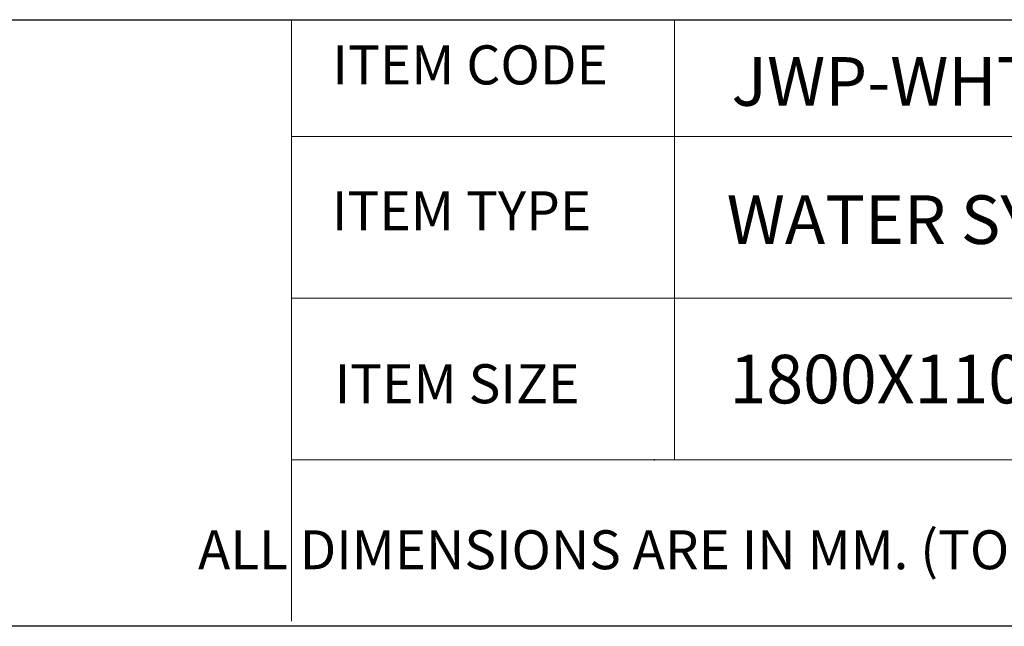
# Model space of a CAD drawing. Units: millimetres. Extents: x 5 to 835, y -24 to 590.
# Drawn here: x 590 to 715, y 6 to 82 of the extents above; entities that cross this region are included whole.
import ezdxf

# ---------------------------------------------------------------- set-up
doc = ezdxf.new("R2010")
doc.units = ezdxf.units.MM
doc.layers.add('1', color=7, linetype='Continuous', true_color=0xffffff)
doc.layers.add('Dim', color=9, linetype='Continuous')
doc.layers.add('T', color=7, linetype='Continuous')

msp = doc.modelspace()

# ---------------------------------------------------------------- linework, layer by layer
at = {"color": 7, "lineweight": 15}
for p, q in [((409.046, 82.49), (835, 82.49)), ((624.353, 82.49), (624.353, 6.38)), ((672.851, 82.49), (672.851, 26.82)), ((624.353, 67.699), (835, 67.699)), ((624.353, 47.259), (835, 47.259)), ((624.353, 26.82), (835, 26.82))]:
    msp.add_line(p, q, dxfattribs=at)
msp.add_lwpolyline([(835, 5.74), (409.046, 5.74), (409.046, 82.49), (835, 82.49)], close=True)
at = {"layer": '1', "color": 18, "linetype": 'Continuous', "lineweight": 18}
msp.add_line((835, 5.74), (4.662, 5.74), dxfattribs=at)
at = {"layer": 'Dim'}
msp.add_point((670.247, 26.82), dxfattribs=at)

# ---------------------------------------------------------------- texts
at = {"layer": 'T', "lineweight": 15, "char_height": 4.94483, "attachment_point": 7}
for s, insert in [('{\\fFangSong|b0|i0|c0|p18;ITEM CODE}', (629.504, 74.302)), ('{\\fFangSong|b0|i0|c0|p18;ITEM TYPE}', (629.449, 55.842)), ('{\\fFangSong|b0|i0|c0|p18;ITEM SIZE}', (629.789, 33.956))]:
    msp.add_mtext(s, dxfattribs=dict(at, insert=insert))
at = {"layer": 'T', "lineweight": 15, "attachment_point": 7}
for s, width, gutter_width, insert, char_height in [('{\\fCalibri|b1|i0|c0|p34;\\C18;JWP-WHT-DARC180WX}', 195.08298, 0.308, (680.066, 71.603), 6.1532), ('{\\W1.81738; \\W2.57645; }ALL DIMENSIONS ARE IN MM. (TOLERANCE ± 5 MM) ', 236.25839, 0.508, (605.889, 12.961), 4.92256)]:
    msp.add_mtext_dynamic_manual_height_columns(s, width=width, gutter_width=gutter_width, heights=[0], dxfattribs=dict(at, insert=insert, char_height=char_height))
at = {"layer": 'T', "lineweight": 15, "char_height": 6.1532, "width": 195.08298, "attachment_point": 7}
for s, insert in [('{\\fCalibri|b1|i0|c0|p34;\\C18;WATER SYSTEM}', (679.451, 54.114)), ('{\\C7;1800X1100X470 mm}', (679.806, 33.941))]:
    msp.add_mtext(s, dxfattribs=dict(at, insert=insert))

doc.saveas('drawing.dxf')
